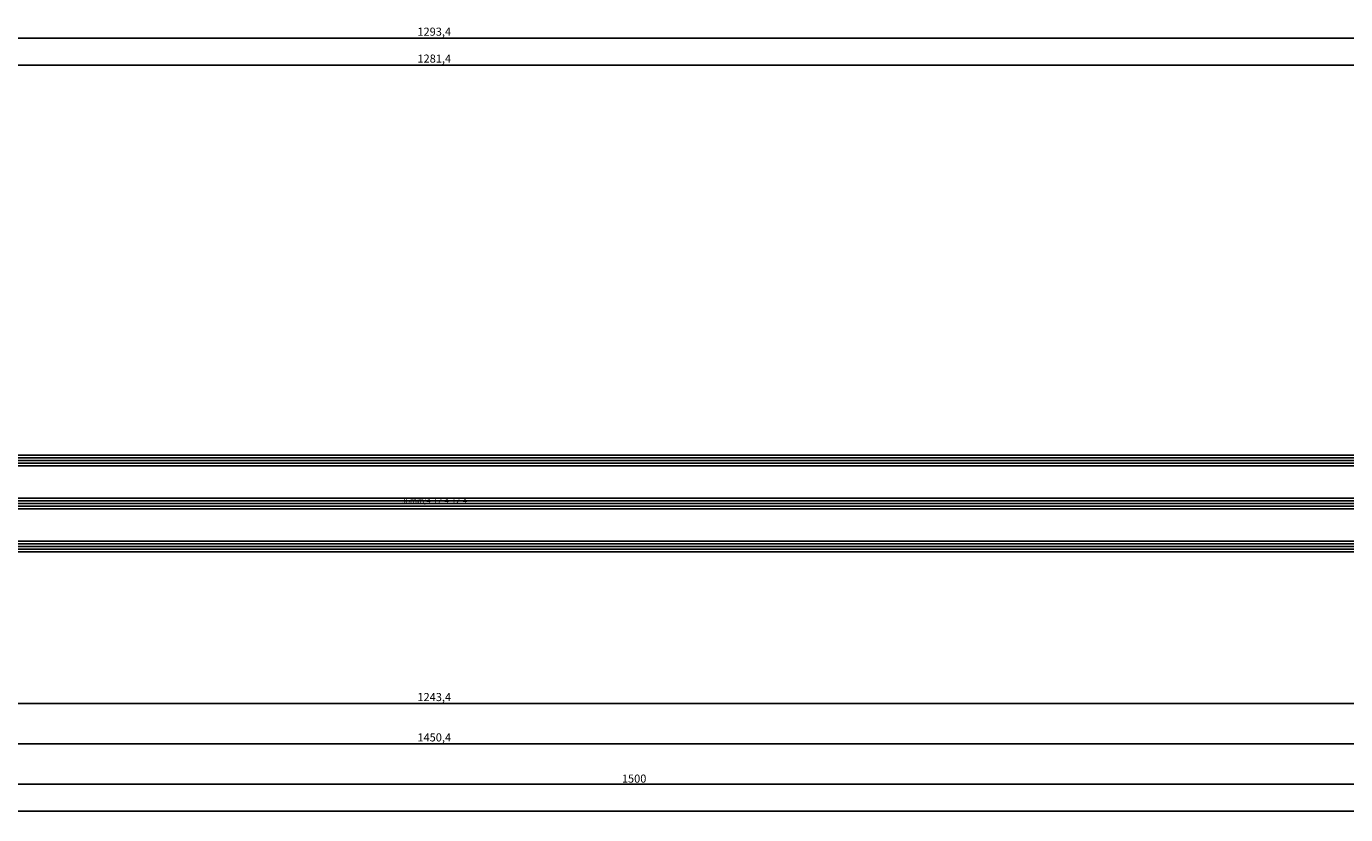
# Model space of a CAD drawing. Units: millimetres. Extents: x -1083 to 4234, y -12793 to -50.
# Drawn here: x 2024 to 2514, y -3989 to -3696 of the extents above; entities that cross this region are included whole.
import ezdxf
from ezdxf.enums import TextEntityAlignment as Align

# ---------------------------------------------------------------- set-up
doc = ezdxf.new("R2010")
doc.units = ezdxf.units.MM
doc.header["$PDMODE"] = 3
doc.header["$PDSIZE"] = -0.5
for name, color, linetype in [('CrossSectionsDim', 3, 'Continuous'), ('CrossSectionsGlass', 4, 'Continuous'), ('CrossSectionsTexts', 3, 'Continuous')]:
    doc.layers.add(name, color=color, linetype=linetype)
doc.styles.add('CrossSection', font='simplex.shx', dxfattribs={"height": 3})
doc.styles.get("Standard").update_dxf_attribs({"font": 'complex.shx', "height": 60})
doc.dimstyles.new('CrossSection', dxfattribs={"dimtxt": 3, "dimasz": 3, "dimexe": 1.25, "dimexo": 0.625, "dimtad": 1, "dimdec": 1, "dimtxsty": 'CrossSection', "dimblk": 'NONE', "dimcen": 2.5, "dimclrd": 256, "dimclre": 256, "dimadec": 0, "dimazin": 2, "dimtfac": 1, "dimtdec": 4, "dimtofl": 0, "dimtmove": 0, "dimatfit": 3, "dimfxl": 1, "dimtolj": 1, "dimtzin": 0, "dimarcsym": 0})

# ---------------------------------------------------------------- blocks, each defined once
blk = doc.blocks.new('36mm_4_12_4_12_4_TEXT_7', base_point=(1545.1274, -19.5))
at = {"layer": 'CrossSectionsTexts'}
blk.add_text('36mm;4-12-4-12-4', height=2.1, dxfattribs=at).set_placement((2175.7775, -1.5), align=Align.CENTER)
blk = doc.blocks.new('36mm_4_12_4_12_4_7', base_point=(1271.37, 20))
at = {"layer": 'CrossSectionsGlass'}
for p, q in [((1280.95, 20), (0.5, 20)), ((1281.45, 19), (0, 19)), ((1281.45, 18), (0, 18)), ((1281.45, 17), (0, 17)), ((1280.95, 16), (0.5, 16)), ((1281.45, 3), (0, 3)), ((1281.45, 2), (0, 2)), ((1281.45, 1), (0, 1)), ((1280.95, 4), (0.5, 4)), ((1280.95, 0), (0.5, 0)), ((1281.45, -13), (0, -13)), ((1281.45, -14), (0, -14)), ((1280.95, -12), (0.5, -12)), ((1281.45, -15), (0, -15)), ((1280.95, -16), (0.5, -16))]:
    blk.add_line(p, q, dxfattribs=at)
blk = doc.blocks.new('*D453')
at = {"layer": 'CrossSectionsDim', "lineweight": -2}
for p, q in [((0, -110.42), (0, -117.05)), ((3000, -110.42), (3000, -117.05)), ((0, -115.8), (3000, -115.8))]:
    blk.add_line(p, q, dxfattribs=at)
at = {"layer": 'Defpoints', "color": 0}
for p in [(0, -109.8), (3000, -109.8), (3000, -115.8)]:
    blk.add_point(p, dxfattribs=at)
at = {"layer": 'CrossSectionsDim', "color": 0, "insert": (1500, -113.67), "char_height": 3, "attachment_point": 5, "style": 'CrossSection'}
blk.add_mtext('\\A1;3000', dxfattribs=at)
blk = doc.blocks.new('_NONE')
blk = doc.blocks.new('*D458')
at = {"layer": 'CrossSectionsDim', "lineweight": -2}
for p, q in [((1535.06, 155.94), (1535.06, 162.56)), ((2816.5, 155.94), (2816.5, 162.56)), ((1535.06, 161.31), (2816.5, 161.31))]:
    blk.add_line(p, q, dxfattribs=at)
at = {"layer": 'Defpoints', "color": 0}
for p in [(2816.5, 161.31), (1535.06, 155.31), (2816.5, 155.31)]:
    blk.add_point(p, dxfattribs=at)
at = {"layer": 'CrossSectionsDim', "color": 0, "insert": (2175.78, 163.72), "char_height": 3, "attachment_point": 5, "style": 'CrossSection'}
blk.add_mtext('\\A1;1281,4', dxfattribs=at)
blk = doc.blocks.new('*D459')
at = {"layer": 'CrossSectionsDim', "lineweight": -2}
for p, q in [((1529.06, 165.94), (1529.06, 172.56)), ((2822.5, 165.94), (2822.5, 172.56)), ((1529.06, 171.31), (2822.5, 171.31))]:
    blk.add_line(p, q, dxfattribs=at)
at = {"layer": 'Defpoints', "color": 0}
for p in [(2822.5, 171.31), (1529.06, 165.31), (2822.5, 165.31)]:
    blk.add_point(p, dxfattribs=at)
at = {"layer": 'CrossSectionsDim', "color": 0, "insert": (2175.78, 173.72), "char_height": 3, "attachment_point": 5, "style": 'CrossSection'}
blk.add_mtext('\\A1;1293,4', dxfattribs=at)
blk = doc.blocks.new('*D467')
at = {"layer": 'CrossSectionsDim', "lineweight": -2}
for p, q in [((1554.06, -70.41), (1554.06, -77.04)), ((2797.5, -70.41), (2797.5, -77.04)), ((1554.06, -75.79), (2797.5, -75.79))]:
    blk.add_line(p, q, dxfattribs=at)
at = {"layer": 'Defpoints', "color": 0}
for p in [(1554.06, -69.79), (2797.5, -69.79), (2797.5, -75.79)]:
    blk.add_point(p, dxfattribs=at)
at = {"layer": 'CrossSectionsDim', "color": 0, "insert": (2175.78, -73.38), "char_height": 3, "attachment_point": 5, "style": 'CrossSection'}
blk.add_mtext('\\A1;1243,4', dxfattribs=at)
blk = doc.blocks.new('*D468')
at = {"layer": 'CrossSectionsDim', "lineweight": -2}
for p, q in [((1450.56, -85.41), (1450.56, -92.04)), ((2901, -85.41), (2901, -92.04)), ((1450.56, -90.79), (2901, -90.79))]:
    blk.add_line(p, q, dxfattribs=at)
at = {"layer": 'Defpoints', "color": 0}
for p in [(1450.56, -84.79), (2901, -84.79), (2901, -90.79)]:
    blk.add_point(p, dxfattribs=at)
at = {"layer": 'CrossSectionsDim', "color": 0, "insert": (2175.78, -88.38), "char_height": 3, "attachment_point": 5, "style": 'CrossSection'}
blk.add_mtext('\\A1;1450,4', dxfattribs=at)
blk = doc.blocks.new('*D469')
at = {"layer": 'CrossSectionsDim', "lineweight": -2}
for p, q in [((1500, -100.41), (1500, -107.04)), ((3000, -100.41), (3000, -107.04)), ((1500, -105.79), (3000, -105.79))]:
    blk.add_line(p, q, dxfattribs=at)
at = {"layer": 'Defpoints', "color": 0}
for p in [(1500, -99.79), (3000, -99.79), (3000, -105.79)]:
    blk.add_point(p, dxfattribs=at)
at = {"layer": 'CrossSectionsDim', "color": 0, "insert": (2250, -103.67), "char_height": 3, "attachment_point": 5, "style": 'CrossSection'}
blk.add_mtext('\\A1;1500', dxfattribs=at)
blk = doc.blocks.new('*D327')
at = {"layer": 'CrossSectionsDim', "lineweight": -2}
for p, q in [((0, -3982.52), (0, -3989.15)), ((3000, -3982.52), (3000, -3989.15)), ((0, -3987.9), (3000, -3987.9))]:
    blk.add_line(p, q, dxfattribs=at)
at = {"layer": 'Defpoints', "color": 0}
for p in [(0, -3981.9), (3000, -3981.9), (3000, -3987.9)]:
    blk.add_point(p, dxfattribs=at)
at = {"layer": 'CrossSectionsDim', "color": 0, "insert": (1500, -3985.77), "char_height": 3, "attachment_point": 5, "style": 'CrossSection'}
blk.add_mtext('\\A1;3000', dxfattribs=at)
blk = doc.blocks.new('*D332')
at = {"layer": 'CrossSectionsDim', "lineweight": -2}
for p, q in [((1535.06, -3716.16), (1535.06, -3709.54)), ((1535.06, -3710.79), (2816.5, -3710.79)), ((2816.5, -3716.16), (2816.5, -3709.54))]:
    blk.add_line(p, q, dxfattribs=at)
at = {"layer": 'Defpoints', "color": 0}
for p in [(2816.5, -3710.79), (1535.06, -3716.79), (2816.5, -3716.79)]:
    blk.add_point(p, dxfattribs=at)
at = {"layer": 'CrossSectionsDim', "color": 0, "insert": (2175.78, -3708.38), "char_height": 3, "attachment_point": 5, "style": 'CrossSection'}
blk.add_mtext('\\A1;1281,4', dxfattribs=at)
blk = doc.blocks.new('*D333')
at = {"layer": 'CrossSectionsDim', "lineweight": -2}
for p, q in [((1529.06, -3706.16), (1529.06, -3699.54)), ((1529.06, -3700.79), (2822.5, -3700.79)), ((2822.5, -3706.16), (2822.5, -3699.54))]:
    blk.add_line(p, q, dxfattribs=at)
at = {"layer": 'Defpoints', "color": 0}
for p in [(2822.5, -3700.79), (1529.06, -3706.79), (2822.5, -3706.79)]:
    blk.add_point(p, dxfattribs=at)
at = {"layer": 'CrossSectionsDim', "color": 0, "insert": (2175.78, -3698.38), "char_height": 3, "attachment_point": 5, "style": 'CrossSection'}
blk.add_mtext('\\A1;1293,4', dxfattribs=at)
blk = doc.blocks.new('*D341')
at = {"layer": 'CrossSectionsDim', "lineweight": -2}
for p, q in [((1554.06, -3942.51), (1554.06, -3949.14)), ((2797.5, -3942.51), (2797.5, -3949.14)), ((1554.06, -3947.89), (2797.5, -3947.89))]:
    blk.add_line(p, q, dxfattribs=at)
at = {"layer": 'Defpoints', "color": 0}
for p in [(1554.06, -3941.89), (2797.5, -3941.89), (2797.5, -3947.89)]:
    blk.add_point(p, dxfattribs=at)
at = {"layer": 'CrossSectionsDim', "color": 0, "insert": (2175.78, -3945.48), "char_height": 3, "attachment_point": 5, "style": 'CrossSection'}
blk.add_mtext('\\A1;1243,4', dxfattribs=at)
blk = doc.blocks.new('*D342')
at = {"layer": 'CrossSectionsDim', "lineweight": -2}
for p, q in [((1450.56, -3957.51), (1450.56, -3964.14)), ((2901, -3957.51), (2901, -3964.14)), ((1450.56, -3962.89), (2901, -3962.89))]:
    blk.add_line(p, q, dxfattribs=at)
at = {"layer": 'Defpoints', "color": 0}
for p in [(1450.56, -3956.89), (2901, -3956.89), (2901, -3962.89)]:
    blk.add_point(p, dxfattribs=at)
at = {"layer": 'CrossSectionsDim', "color": 0, "insert": (2175.78, -3960.48), "char_height": 3, "attachment_point": 5, "style": 'CrossSection'}
blk.add_mtext('\\A1;1450,4', dxfattribs=at)
blk = doc.blocks.new('*D343')
at = {"layer": 'CrossSectionsDim', "lineweight": -2}
for p, q in [((1500, -3972.51), (1500, -3979.14)), ((3000, -3972.51), (3000, -3979.14)), ((1500, -3977.89), (3000, -3977.89))]:
    blk.add_line(p, q, dxfattribs=at)
at = {"layer": 'Defpoints', "color": 0}
for p in [(1500, -3971.89), (3000, -3971.89), (3000, -3977.89)]:
    blk.add_point(p, dxfattribs=at)
at = {"layer": 'CrossSectionsDim', "color": 0, "insert": (2250, -3975.77), "char_height": 3, "attachment_point": 5, "style": 'CrossSection'}
blk.add_mtext('\\A1;1500', dxfattribs=at)
blk = doc.blocks.new('CS_7HORL2')
at = {"layer": 'CrossSectionsGlass', "rotation": 180}
blk.add_blockref('36mm_4_12_4_12_4_7', (1545.13, -19.5), dxfattribs=at)
at = {"layer": 'CrossSectionsTexts'}
blk.add_blockref('36mm_4_12_4_12_4_TEXT_7', (1545.13, -19.5), dxfattribs=at)
at = {"layer": 'CrossSectionsDim'}
for base, p1, p2, picture, middle in [((2822.5, 171.31), (1529.06, 165.31), (2822.5, 165.31), '*D459', (2175.78, 171.31)), ((2816.5, 161.31), (1535.06, 155.31), (2816.5, 155.31), '*D458', (2175.78, 161.31)), ((2797.5, -75.79), (1554.06, -69.79), (2797.5, -69.79), '*D467', (2175.78, -75.79)), ((2901, -90.79), (1450.56, -84.79), (2901, -84.79), '*D468', (2175.78, -90.79)), ((3000, -105.79), (1500, -99.79), (3000, -99.79), '*D469', (2250, -105.79)), ((3000, -115.8), (0, -109.8), (3000, -109.8), '*D453', (1500, -115.8))]:
    dim = blk.add_linear_dim(base=base, p1=p1, p2=p2, dimstyle='CrossSection', override={"dimpost": '<>'}, dxfattribs=at)
    dim.commit()
    dim.dimension.update_dxf_attribs({"geometry": picture, "text_midpoint": middle, "dimtype": 160})

msp = doc.modelspace()

# ---------------------------------------------------------------- block references
msp.add_blockref('CS_7HORL2', (0, -3872.1))
at = {"layer": 'CrossSectionsGlass', "rotation": 180}
msp.add_blockref('36mm_4_12_4_12_4_7', (1545.13, -3891.6), dxfattribs=at)
at = {"layer": 'CrossSectionsTexts'}
msp.add_blockref('36mm_4_12_4_12_4_TEXT_7', (1545.13, -3891.6), dxfattribs=at)

# ---------------------------------------------------------------- dimensions: what is measured, and where the dimension line sits
at = {"layer": 'CrossSectionsDim'}
for base, p1, p2, picture, middle in [((2822.5, -3700.79), (1529.06, -3706.79), (2822.5, -3706.79), '*D333', (2175.78, -3700.79)), ((2816.5, -3710.79), (1535.06, -3716.79), (2816.5, -3716.79), '*D332', (2175.78, -3710.79)), ((2797.5, -3947.89), (1554.06, -3941.89), (2797.5, -3941.89), '*D341', (2175.78, -3947.89)), ((2901, -3962.89), (1450.56, -3956.89), (2901, -3956.89), '*D342', (2175.78, -3962.89)), ((3000, -3977.89), (1500, -3971.89), (3000, -3971.89), '*D343', (2250, -3977.89)), ((3000, -3987.9), (0, -3981.9), (3000, -3981.9), '*D327', (1500, -3987.9))]:
    dim = msp.add_linear_dim(base=base, p1=p1, p2=p2, dimstyle='CrossSection', override={"dimpost": '<>'}, dxfattribs=at)
    dim.commit()
    dim.dimension.update_dxf_attribs({"geometry": picture, "text_midpoint": middle, "dimtype": 160})

doc.saveas('drawing.dxf')
